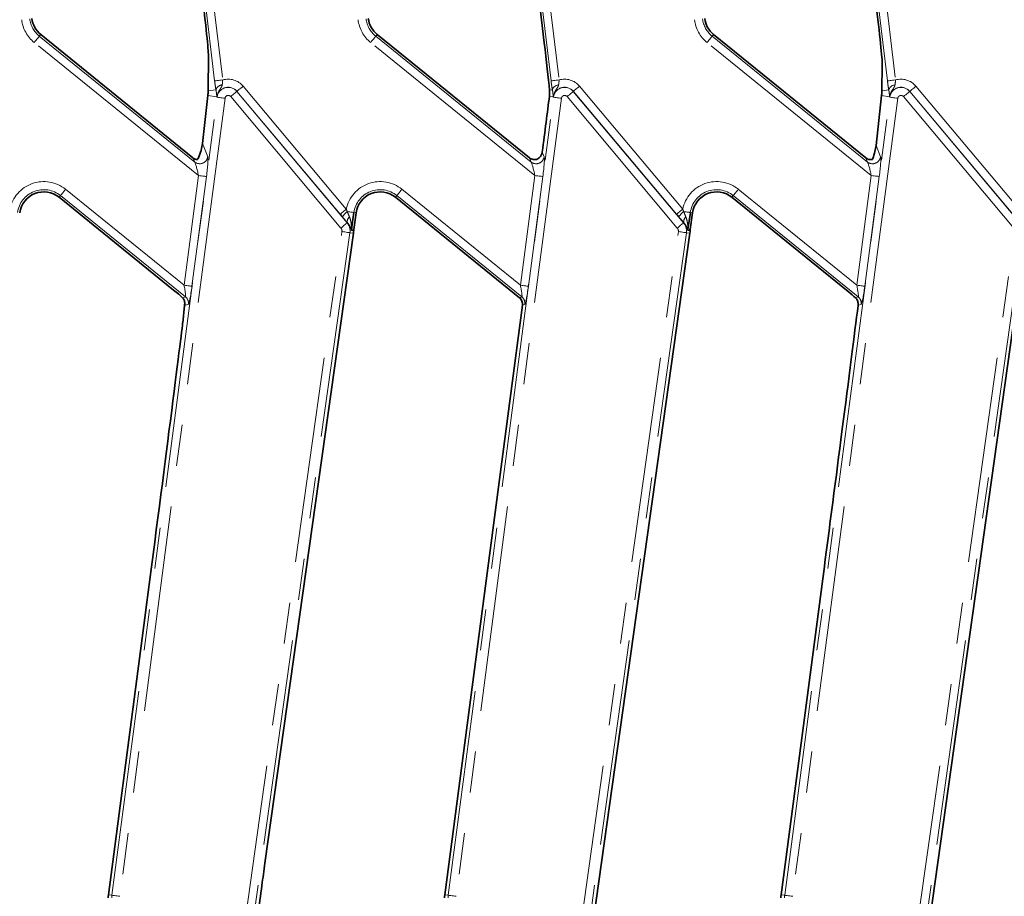
# Model space of a CAD drawing. Units: millimetres. Extents: x 8 to 645, y -25 to 291.
# Drawn here: x 124 to 155, y 178 to 205 of the extents above; entities that cross this region are included whole.
import ezdxf

# ---------------------------------------------------------------- set-up
doc = ezdxf.new("R2010")
doc.units = ezdxf.units.MM
doc.linetypes.add('PHANTOM', pattern=[12.7, 6.35, -1.27, 1.27, -1.27, 1.27, -1.27])

msp = doc.modelspace()

# ---------------------------------------------------------------- linework, layer by layer
at = {"color": 7, "linetype": 'PHANTOM', "lineweight": 18}
for p, q in [((130.253, 203.571), (129.491, 209.964)), ((129.738, 209.993), (130.501, 203.6)), ((140.628, 203.571), (139.866, 209.964)), ((140.113, 209.993), (140.876, 203.6)), ((151.003, 203.571), (150.241, 209.964)), ((150.488, 209.993), (151.251, 203.6)), ((124.846, 204.95), (124.889, 205.003)), ((135.221, 204.95), (135.264, 205.003)), ((145.596, 204.95), (145.639, 205.003)), ((129.754, 200.656), (124.69, 204.757)), ((124.846, 204.95), (129.637, 201.071)), ((140.129, 200.656), (135.065, 204.757)), ((135.221, 204.95), (140.012, 201.071)), ((150.504, 200.656), (145.44, 204.757)), ((145.596, 204.95), (150.387, 201.071)), ((130.293, 203.295), (130.052, 203.267)), ((130.939, 203.248), (130.942, 203.25)), ((130.939, 203.248), (134.339, 199.196)), ((134.123, 199.459), (130.942, 203.25)), ((131.133, 203.41), (134.314, 199.619)), ((140.668, 203.295), (140.581, 203.285)), ((141.314, 203.248), (141.317, 203.25)), ((141.314, 203.248), (144.714, 199.196)), ((144.498, 199.459), (141.317, 203.25)), ((141.508, 203.41), (144.689, 199.619)), ((151.043, 203.295), (150.83, 203.27)), ((151.689, 203.248), (151.692, 203.25)), ((151.689, 203.248), (155.089, 199.196)), ((154.873, 199.459), (151.692, 203.25)), ((151.883, 203.41), (155.064, 199.619)), ((127.085, 178.463), (130.326, 203.069)), ((130.573, 203.037), (127.332, 178.43)), ((130.322, 203.086), (130.043, 203.123)), ((130.326, 203.069), (130.323, 203.07)), ((134.148, 199.036), (130.748, 203.088)), ((137.46, 178.463), (140.701, 203.069)), ((140.948, 203.037), (137.707, 178.43)), ((140.697, 203.086), (140.578, 203.102)), ((140.701, 203.069), (140.698, 203.07)), ((144.523, 199.036), (141.123, 203.088)), ((147.835, 178.463), (151.076, 203.069)), ((151.323, 203.037), (148.082, 178.43)), ((151.072, 203.086), (150.821, 203.119)), ((151.076, 203.069), (151.073, 203.07)), ((154.898, 199.036), (151.498, 203.088)), ((129.879, 201.638), (130.04, 201.232)), ((140.357, 201.378), (140.415, 201.232)), ((150.652, 201.578), (150.79, 201.232)), ((129.637, 201.071), (129.585, 201.2)), ((140.012, 201.071), (139.96, 201.2)), ((150.387, 201.071), (150.335, 201.2)), ((129.308, 197.271), (129.754, 200.656)), ((130, 200.624), (129.554, 197.238)), ((139.683, 197.271), (140.129, 200.656)), ((140.375, 200.624), (139.929, 197.238)), ((150.058, 197.271), (150.504, 200.656)), ((150.75, 200.624), (150.304, 197.238)), ((125.654, 200.229), (129.308, 197.271)), ((136.029, 200.229), (139.683, 197.271)), ((146.404, 200.229), (150.058, 197.271)), ((125.498, 200.036), (125.455, 199.983)), ((129.352, 196.915), (125.498, 200.036)), ((135.873, 200.036), (135.83, 199.983)), ((139.727, 196.915), (135.873, 200.036)), ((146.248, 200.036), (146.205, 199.983)), ((150.102, 196.915), (146.248, 200.036)), ((134.549, 199.514), (134.615, 199.505)), ((144.924, 199.514), (144.99, 199.505)), ((130.981, 176.165), (134.18, 198.927)), ((134.339, 199.196), (134.347, 199.202)), ((141.356, 176.165), (144.555, 198.927)), ((144.714, 199.196), (144.722, 199.202)), ((151.731, 176.165), (154.93, 198.927)), ((134.426, 198.892), (131.224, 176.107)), ((134.426, 198.892), (134.536, 198.876)), ((144.801, 198.892), (141.599, 176.107)), ((144.801, 198.892), (144.911, 198.876)), ((155.176, 198.892), (151.974, 176.107)), ((129.266, 196.88), (129.352, 196.915)), ((139.655, 196.886), (139.727, 196.915)), ((150.021, 196.882), (150.102, 196.915)), ((129.442, 196.688), (129.325, 196.642)), ((139.817, 196.688), (139.745, 196.66)), ((150.192, 196.688), (150.099, 196.651)), ((127.085, 178.463), (126.975, 178.478)), ((137.46, 178.463), (137.35, 178.478)), ((147.835, 178.463), (147.725, 178.478))]:
    msp.add_line(p, q, dxfattribs=at)
at = {"color": 7, "linetype": 'Continuous', "lineweight": 35}
for p, q in [((139.799, 209.956), (140.42, 204.75)), ((129.585, 201.2), (124.889, 205.003)), ((139.96, 201.2), (135.264, 205.003)), ((150.335, 201.2), (145.639, 205.003)), ((130.06, 204.364), (130.052, 203.267)), ((150.843, 204.084), (150.83, 203.27)), ((129.879, 201.638), (130.043, 203.123)), ((150.652, 201.578), (150.821, 203.119)), ((125.455, 199.983), (128.988, 197.122)), ((135.83, 199.983), (139.655, 196.886)), ((146.205, 199.983), (149.793, 197.077)), ((134.549, 199.514), (134.476, 198.998)), ((144.924, 199.514), (144.851, 198.998)), ((134.544, 198.994), (134.615, 199.505)), ((144.919, 198.994), (144.99, 199.505)), ((131.806, 179.45), (134.536, 198.876)), ((141.84, 177.025), (144.911, 198.876)), ((152.215, 177.025), (155.286, 198.876)), ((129.267, 196.117), (129.325, 196.642)), ((139.745, 196.66), (139.366, 193.784)), ((139.366, 193.784), (137.35, 178.478)), ((149.008, 188.217), (147.725, 178.478)), ((128.1, 187.021), (126.975, 178.478))]:
    msp.add_line(p, q, dxfattribs=at)
at = {"color": 7, "linetype": 'PHANTOM', "lineweight": 18, "flags": 128}
for points in [[(124.846, 204.95), (124.841, 204.944), (124.831, 204.931), (124.816, 204.912), (124.796, 204.888), (124.773, 204.859), (124.747, 204.827), (124.719, 204.793), (124.69, 204.757)], [(135.221, 204.95), (135.216, 204.944), (135.206, 204.931), (135.191, 204.912), (135.171, 204.888), (135.148, 204.859), (135.122, 204.827), (135.094, 204.793), (135.065, 204.757)], [(145.596, 204.95), (145.591, 204.944), (145.581, 204.931), (145.566, 204.912), (145.546, 204.888), (145.523, 204.859), (145.497, 204.827), (145.469, 204.793), (145.44, 204.757)], [(130.501, 203.6), (130.455, 203.595), (130.411, 203.59), (130.37, 203.585), (130.333, 203.58), (130.302, 203.577), (130.278, 203.574), (130.262, 203.572), (130.253, 203.571)], [(140.876, 203.6), (140.83, 203.595), (140.786, 203.59), (140.745, 203.585), (140.708, 203.58), (140.677, 203.577), (140.653, 203.574), (140.637, 203.572), (140.628, 203.571)], [(151.251, 203.6), (151.205, 203.595), (151.161, 203.59), (151.12, 203.585), (151.083, 203.58), (151.052, 203.577), (151.028, 203.574), (151.012, 203.572), (151.003, 203.571)], [(130.939, 203.248), (130.933, 203.243), (130.92, 203.232), (130.901, 203.216), (130.878, 203.196), (130.849, 203.173), (130.818, 203.146), (130.784, 203.118), (130.748, 203.088)], [(131.133, 203.41), (131.097, 203.381), (131.063, 203.352), (131.032, 203.326), (131.003, 203.302), (130.98, 203.282), (130.961, 203.266), (130.948, 203.256), (130.942, 203.25)], [(141.314, 203.248), (141.308, 203.243), (141.295, 203.232), (141.276, 203.216), (141.253, 203.196), (141.224, 203.173), (141.193, 203.146), (141.159, 203.118), (141.123, 203.088)], [(141.508, 203.41), (141.472, 203.381), (141.438, 203.352), (141.407, 203.326), (141.378, 203.302), (141.355, 203.282), (141.336, 203.266), (141.323, 203.256), (141.317, 203.25)], [(151.689, 203.248), (151.683, 203.243), (151.67, 203.232), (151.651, 203.216), (151.628, 203.196), (151.599, 203.173), (151.568, 203.146), (151.534, 203.118), (151.498, 203.088)], [(151.883, 203.41), (151.847, 203.381), (151.813, 203.352), (151.782, 203.326), (151.753, 203.302), (151.73, 203.282), (151.711, 203.266), (151.698, 203.256), (151.692, 203.25)], [(130.326, 203.069), (130.335, 203.068), (130.351, 203.066), (130.375, 203.063), (130.406, 203.059), (130.442, 203.054), (130.484, 203.049), (130.528, 203.043), (130.573, 203.037)], [(140.701, 203.069), (140.71, 203.068), (140.726, 203.066), (140.75, 203.063), (140.781, 203.059), (140.817, 203.054), (140.859, 203.049), (140.903, 203.043), (140.948, 203.037)], [(151.076, 203.069), (151.085, 203.068), (151.101, 203.066), (151.125, 203.063), (151.156, 203.059), (151.192, 203.054), (151.234, 203.049), (151.278, 203.043), (151.323, 203.037)], [(130, 200.624), (129.992, 200.625), (129.976, 200.627), (129.952, 200.63), (129.921, 200.634), (129.884, 200.639), (129.843, 200.644), (129.799, 200.65), (129.754, 200.656)], [(140.375, 200.624), (140.367, 200.625), (140.351, 200.627), (140.327, 200.63), (140.296, 200.634), (140.259, 200.639), (140.218, 200.644), (140.174, 200.65), (140.129, 200.656)], [(150.75, 200.624), (150.742, 200.625), (150.726, 200.627), (150.702, 200.63), (150.671, 200.634), (150.634, 200.639), (150.593, 200.644), (150.549, 200.65), (150.504, 200.656)], [(125.498, 200.036), (125.503, 200.042), (125.513, 200.055), (125.528, 200.074), (125.548, 200.098), (125.571, 200.126), (125.597, 200.159), (125.625, 200.193), (125.654, 200.229)], [(135.873, 200.036), (135.878, 200.042), (135.888, 200.055), (135.903, 200.074), (135.923, 200.098), (135.946, 200.126), (135.972, 200.159), (136, 200.193), (136.029, 200.229)], [(146.248, 200.036), (146.253, 200.042), (146.263, 200.055), (146.278, 200.074), (146.298, 200.098), (146.321, 200.126), (146.347, 200.159), (146.375, 200.193), (146.404, 200.229)], [(134.314, 199.619), (134.279, 199.589), (134.245, 199.561), (134.213, 199.534), (134.185, 199.51), (134.161, 199.49), (134.142, 199.475), (134.13, 199.464), (134.123, 199.459)], [(134.549, 199.514), (134.542, 199.515), (134.528, 199.517), (134.509, 199.52), (134.484, 199.523), (134.454, 199.527), (134.42, 199.532), (134.382, 199.537), (134.343, 199.543)], [(144.689, 199.619), (144.654, 199.589), (144.62, 199.561), (144.588, 199.534), (144.56, 199.51), (144.536, 199.49), (144.517, 199.475), (144.505, 199.464), (144.498, 199.459)], [(144.924, 199.514), (144.917, 199.515), (144.903, 199.517), (144.884, 199.52), (144.859, 199.523), (144.829, 199.527), (144.795, 199.532), (144.757, 199.537), (144.718, 199.543)], [(134.339, 199.196), (134.333, 199.191), (134.32, 199.18), (134.302, 199.164), (134.278, 199.144), (134.249, 199.121), (134.218, 199.094), (134.184, 199.065), (134.148, 199.036)], [(134.426, 198.892), (134.418, 198.893), (134.402, 198.895), (134.378, 198.899), (134.347, 198.903), (134.31, 198.908), (134.269, 198.914), (134.225, 198.92), (134.18, 198.927)], [(144.714, 199.196), (144.708, 199.191), (144.695, 199.18), (144.677, 199.164), (144.653, 199.144), (144.624, 199.121), (144.593, 199.094), (144.559, 199.065), (144.523, 199.036)], [(144.801, 198.892), (144.793, 198.893), (144.777, 198.895), (144.753, 198.899), (144.722, 198.903), (144.685, 198.908), (144.644, 198.914), (144.6, 198.92), (144.555, 198.927)], [(129.554, 197.238), (129.546, 197.239), (129.53, 197.241), (129.506, 197.245), (129.475, 197.249), (129.438, 197.253), (129.397, 197.259), (129.353, 197.265), (129.308, 197.271)], [(139.929, 197.238), (139.921, 197.239), (139.905, 197.241), (139.881, 197.245), (139.85, 197.249), (139.813, 197.253), (139.772, 197.259), (139.728, 197.265), (139.683, 197.271)], [(150.304, 197.238), (150.296, 197.239), (150.28, 197.241), (150.256, 197.245), (150.225, 197.249), (150.188, 197.253), (150.147, 197.259), (150.103, 197.265), (150.058, 197.271)], [(127.085, 178.463), (127.093, 178.462), (127.11, 178.46), (127.134, 178.457), (127.165, 178.453), (127.201, 178.448), (127.242, 178.442), (127.286, 178.436), (127.332, 178.43)], [(137.46, 178.463), (137.468, 178.462), (137.485, 178.46), (137.509, 178.457), (137.54, 178.453), (137.576, 178.448), (137.617, 178.442), (137.661, 178.436), (137.707, 178.43)], [(147.835, 178.463), (147.843, 178.462), (147.86, 178.46), (147.884, 178.457), (147.915, 178.453), (147.951, 178.448), (147.992, 178.442), (148.036, 178.436), (148.082, 178.43)]]:
    msp.add_lwpolyline(points, dxfattribs=at)
at = {"color": 7, "linetype": 'PHANTOM', "lineweight": 18}
for centre, radius, start, end in [((125.361, 205.586), 1.067, 186.8, 231), ((125.361, 205.586), 0.818, 186.8, 231), ((135.736, 205.586), 1.067, 186.8, 231), ((135.736, 205.586), 0.818, 186.8, 231), ((146.111, 205.586), 1.067, 186.8, 231), ((146.111, 205.586), 0.818, 186.8, 231), ((130.672, 203.024), 0.601, 40, 106.5425), ((141.047, 203.024), 0.601, 40, 106.5425), ((151.422, 203.024), 0.601, 40, 106.5425), ((130.505, 203.229), 0.222, 94.9176, 162.557), ((130.672, 203.024), 0.352, 40, 172.496), ((130.672, 203.024), 0.349, 40, 172.496), ((140.88, 203.229), 0.222, 94.9177, 162.5569), ((141.047, 203.024), 0.352, 40, 172.496), ((141.047, 203.024), 0.349, 40, 172.496), ((151.255, 203.229), 0.222, 94.9174, 162.5569), ((151.422, 203.024), 0.352, 40, 172.496), ((151.422, 203.024), 0.349, 40, 172.496), ((130.527, 203.05), 0.208, 159.8428, 170.0949), ((130.672, 203.024), 0.0995, 40, 172.496), ((140.902, 203.05), 0.208, 159.8398, 170.0964), ((141.047, 203.024), 0.0995, 40, 172.496), ((151.277, 203.05), 0.208, 159.8398, 170.0964), ((151.422, 203.024), 0.0995, 40, 172.496), ((129.791, 201.27), 0.252, 232.0996, 351.3965), ((140.166, 201.27), 0.252, 232.0996, 351.3964), ((150.541, 201.27), 0.252, 232.0996, 351.3965), ((124.983, 199.4), 1.067, 51, 168.1628), ((135.358, 199.4), 1.067, 51, 168.1628), ((145.733, 199.4), 1.067, 51, 168.1628), ((124.983, 199.4), 0.818, 51, 172), ((135.358, 199.4), 0.818, 51, 172), ((145.733, 199.4), 0.818, 51, 172), ((134.669, 199.097), 0.552, 126.2136, 149.5617), ((145.044, 199.097), 0.552, 126.2132, 149.5622), ((134.535, 199.237), 0.191, 131.1316, 190.2921), ((144.91, 199.237), 0.191, 131.1318, 190.2922), ((134.041, 198.946), 0.14, 352, 40), ((134.041, 198.946), 0.389, 352, 40), ((134.725, 198.963), 0.251, 172.0369, 181.4282), ((144.416, 198.946), 0.14, 352, 40), ((144.416, 198.946), 0.389, 352, 40), ((145.099, 198.963), 0.251, 172.0304, 181.432), ((129.193, 196.72), 0.251, 352.7545, 50.7415), ((139.568, 196.72), 0.251, 352.755, 50.7411), ((149.943, 196.72), 0.251, 352.7549, 50.7408), ((127.718, 178.38), 0.639, 172.496, 180), ((138.093, 178.38), 0.639, 172.496, 180), ((148.468, 178.38), 0.639, 172.496, 180)]:
    msp.add_arc(centre, radius, start, end, dxfattribs=at)
at = {"color": 7, "linetype": 'Continuous', "lineweight": 35}
for centre, radius, start, end in [((125.361, 205.586), 0.75, 186.8, 231), ((135.736, 205.586), 0.75, 186.8, 231), ((146.111, 205.586), 0.75, 186.8, 231), ((124.983, 199.4), 0.75, 51, 172), ((135.358, 199.4), 0.75, 51, 172), ((145.733, 199.4), 0.75, 51, 172), ((134.041, 198.946), 0.5, 352, 1.0273), ((144.416, 198.946), 0.5, 352, 1.0273), ((132.132, 178.708), 0.426, 171.9264, 172.133), ((127.718, 178.38), 0.75, 172.496, 180), ((138.093, 178.38), 0.75, 172.496, 180), ((148.468, 178.38), 0.75, 172.496, 180)]:
    msp.add_arc(centre, radius, start, end, dxfattribs=at)
for centre, major_axis, ratio, start_param, end_param in [((129.851, 206.101), (-0.207, 1.756), 0.018487, 3.287985, 4.797695), ((150.634, 205.823), (-0.207, 1.756), 0.018487, 3.279258, 4.797695), ((140.405, 204.596), (-0.207, 1.756), 0.018487, 3.867126, 4.797695), ((139.455, 194.712), (1.395, 10.616), 0.003052, 5.391637, 5.624045), ((129.746, 201.383), (0.117, 0.364), 0.185113, 4.256659, 5.545608), ((150.528, 201.304), (0.113, 0.379), 0.158634, 4.420366, 5.567944), ((129.741, 201.397), (-0.094, 0.236), 0.984347, 2.088094, 2.671344), ((140.116, 201.397), (-0.094, 0.236), 0.984347, 2.088094, 2.587907), ((150.491, 201.397), (-0.094, 0.236), 0.984347, 2.088094, 2.954783), ((128.984, 197.083), (0.349, -0.285), 0.072776, 0.693123, 1.619318), ((139.496, 196.692), (0.233, 0.093), 0.99501, 0.462649, 0.508414), ((139.496, 196.692), (0.233, 0.093), 0.99501, 5.774772, 6.745834), ((149.79, 197.038), (0.349, -0.285), 0.072776, 0.906237, 1.619318), ((129.232, 196.736), (-0.009, 0.263), 0.368483, 4.335669, 4.761852), ((148.854, 187.3), (1.395, 10.616), 0.003052, 5.253409, 5.790588), ((127.882, 185.618), (1.395, 10.616), 0.003052, 5.451063, 6.134885), ((128.154, 187.683), (0.991, 7.549), 0.004293, 4.625227, 5.451115), ((149.062, 188.879), (0.991, 7.549), 0.004293, 4.625227, 5.253515), ((131.684, 178.347), (1.77, 12.611), 0.002566, 1.483567, 1.537822), ((131.726, 178.646), (0.498, 3.566), 0.009076, 1.538527, 2.044219)]:
    msp.add_ellipse(centre, major_axis=major_axis, ratio=ratio, start_param=start_param, end_param=end_param, dxfattribs=at)
at = {"color": 7, "linetype": 'PHANTOM', "lineweight": 18}
for centre, major_axis, ratio, start_param, end_param in [((129.714, 200.688), (-0.084, 0.388), 0.081204, 4.611537, 6.095067), ((129.961, 200.656), (0.075, 0.582), 0.074443, 4.666459, 6.149988), ((140.089, 200.688), (-0.084, 0.388), 0.081204, 4.611537, 6.095067), ((140.336, 200.656), (0.075, 0.582), 0.074443, 4.666459, 6.149988), ((150.464, 200.688), (-0.084, 0.388), 0.081204, 4.611537, 6.095067), ((150.711, 200.656), (0.075, 0.582), 0.074443, 4.666459, 6.149988), ((134.32, 199.68), (-0.183, 0.484), 0.054943, 1.836582, 2.216166), ((144.695, 199.68), (-0.183, 0.484), 0.054943, 1.836582, 2.216166), ((134.13, 199.52), (-0.431, 0.518), 0.064794, 1.795398, 2.174981), ((144.505, 199.52), (-0.431, 0.518), 0.064794, 1.795398, 2.174981), ((129.268, 197.303), (-0.084, 0.388), 0.081204, 3.128008, 4.611537), ((129.515, 197.27), (0.075, 0.582), 0.074443, 3.182929, 4.666459), ((139.643, 197.303), (-0.084, 0.388), 0.081204, 3.128008, 4.611537), ((139.89, 197.27), (0.075, 0.582), 0.074443, 3.182929, 4.666459), ((150.018, 197.303), (-0.084, 0.388), 0.081204, 3.128008, 4.611537), ((150.265, 197.27), (0.075, 0.582), 0.074443, 3.182929, 4.666459)]:
    msp.add_ellipse(centre, major_axis=major_axis, ratio=ratio, start_param=start_param, end_param=end_param, dxfattribs=at)
for points, knots in [([(130.293, 203.295), (130.286, 203.337), (130.279, 203.38), (130.266, 203.473), (130.259, 203.522), (130.253, 203.571)], [0, 0, 0, 0, 0.5, 0.5, 1, 1, 1, 1]), ([(130.501, 203.6), (130.5, 203.574), (130.498, 203.548), (130.494, 203.497), (130.491, 203.473), (130.486, 203.45)], [0, 0, 0, 0, 0.5, 0.5, 1, 1, 1, 1]), ([(140.668, 203.295), (140.661, 203.337), (140.654, 203.38), (140.641, 203.473), (140.634, 203.522), (140.628, 203.571)], [0, 0, 0, 0, 0.5, 0.5, 1, 1, 1, 1]), ([(140.876, 203.6), (140.875, 203.574), (140.873, 203.548), (140.869, 203.497), (140.866, 203.473), (140.861, 203.45)], [0, 0, 0, 0, 0.5, 0.5, 1, 1, 1, 1]), ([(151.043, 203.295), (151.036, 203.337), (151.029, 203.38), (151.016, 203.473), (151.009, 203.522), (151.003, 203.571)], [0, 0, 0, 0, 0.5, 0.5, 1, 1, 1, 1]), ([(151.251, 203.6), (151.25, 203.574), (151.248, 203.548), (151.244, 203.497), (151.241, 203.473), (151.236, 203.45)], [0, 0, 0, 0, 0.5, 0.5, 1, 1, 1, 1]), ([(130.312, 203.175), (130.31, 203.191), (130.308, 203.209), (130.302, 203.249), (130.298, 203.271), (130.293, 203.295)], [0, 0, 0, 0, 0.5, 0.5, 1, 1, 1, 1]), ([(130.322, 203.086), (130.321, 203.099), (130.319, 203.112), (130.316, 203.14), (130.314, 203.156), (130.312, 203.175)], [0, 0, 0, 0, 0.5, 0.5, 1, 1, 1, 1]), ([(130.486, 203.45), (130.481, 203.421), (130.468, 203.394), (130.439, 203.344), (130.423, 203.319), (130.374, 203.241), (130.346, 203.185), (130.331, 203.122)], [0, 0, 0, 0, 0.25, 0.25, 0.5, 0.5, 1, 1, 1, 1]), ([(140.687, 203.175), (140.685, 203.191), (140.683, 203.209), (140.677, 203.249), (140.673, 203.271), (140.668, 203.295)], [0, 0, 0, 0, 0.5, 0.5, 1, 1, 1, 1]), ([(140.697, 203.086), (140.696, 203.099), (140.694, 203.112), (140.691, 203.14), (140.689, 203.156), (140.687, 203.175)], [0, 0, 0, 0, 0.5, 0.5, 1, 1, 1, 1]), ([(140.861, 203.45), (140.856, 203.421), (140.843, 203.394), (140.814, 203.344), (140.798, 203.319), (140.749, 203.241), (140.721, 203.185), (140.706, 203.122)], [0, 0, 0, 0, 0.25, 0.25, 0.5, 0.5, 1, 1, 1, 1]), ([(151.062, 203.175), (151.06, 203.191), (151.058, 203.209), (151.052, 203.249), (151.048, 203.271), (151.043, 203.295)], [0, 0, 0, 0, 0.5, 0.5, 1, 1, 1, 1]), ([(151.072, 203.086), (151.071, 203.099), (151.069, 203.112), (151.066, 203.14), (151.064, 203.156), (151.062, 203.175)], [0, 0, 0, 0, 0.5, 0.5, 1, 1, 1, 1]), ([(151.236, 203.45), (151.231, 203.421), (151.218, 203.394), (151.189, 203.344), (151.173, 203.319), (151.124, 203.241), (151.096, 203.185), (151.081, 203.122)], [0, 0, 0, 0, 0.25, 0.25, 0.5, 0.5, 1, 1, 1, 1]), ([(130.322, 203.086), (130.322, 203.081), (130.322, 203.076), (130.323, 203.071), (130.323, 203.071), (130.323, 203.07), (130.323, 203.07)], [0, 0, 0, 0, 0.0001432158, 0.0001432158, 0.0001432158, 0.00015216, 0.00015216, 0.00015216, 0.00015216]), ([(140.697, 203.086), (140.697, 203.081), (140.697, 203.076), (140.698, 203.071), (140.698, 203.071), (140.698, 203.07), (140.698, 203.07)], [0, 0, 0, 0, 0.0001432158, 0.0001432158, 0.0001432158, 0.00015216, 0.00015216, 0.00015216, 0.00015216]), ([(151.072, 203.086), (151.072, 203.081), (151.072, 203.076), (151.073, 203.071), (151.073, 203.071), (151.073, 203.07), (151.073, 203.07)], [0, 0, 0, 0, 0.0001432158, 0.0001432158, 0.0001432158, 0.00015216, 0.00015216, 0.00015216, 0.00015216]), ([(134.409, 199.381), (134.437, 199.316), (134.453, 199.248), (134.467, 199.148), (134.47, 199.114), (134.473, 199.065), (134.473, 199.049), (134.474, 199.025), (134.474, 199.018), (134.475, 199.005), (134.475, 198.998), (134.476, 198.998)], [0, 0, 0, 0, 0.5, 0.5, 0.75, 0.75, 0.875, 0.875, 0.9375, 0.9375, 1, 1, 1, 1]), ([(144.784, 199.381), (144.812, 199.316), (144.828, 199.248), (144.842, 199.148), (144.845, 199.114), (144.848, 199.065), (144.848, 199.049), (144.849, 199.025), (144.849, 199.018), (144.85, 199.005), (144.85, 198.998), (144.851, 198.998)], [0, 0, 0, 0, 0.5, 0.5, 0.75, 0.75, 0.875, 0.875, 0.9375, 0.9375, 1, 1, 1, 1]), ([(134.433, 199.075), (134.424, 199.096), (134.412, 199.117), (134.384, 199.16), (134.367, 199.181), (134.347, 199.202)], [0, 0, 0, 0, 0.5, 0.5, 1, 1, 1, 1]), ([(134.474, 198.957), (134.472, 198.957), (134.47, 198.963), (134.465, 198.98), (134.463, 198.991), (134.453, 199.025), (134.445, 199.049), (134.433, 199.075)], [0, 0, 0, 0, 0.25, 0.25, 0.5, 0.5, 1, 1, 1, 1]), ([(134.541, 198.955), (134.527, 198.955), (134.512, 198.956), (134.497, 198.956), (134.491, 198.957), (134.485, 198.957), (134.479, 198.957), (134.477, 198.957), (134.476, 198.957), (134.474, 198.957)], [0, 0, 0, 0, 0.002008334, 0.002008334, 0.002008334, 0.002840446, 0.002840446, 0.002840446, 0.003098981, 0.003098981, 0.003098981, 0.003098981]), ([(144.808, 199.075), (144.799, 199.096), (144.787, 199.117), (144.759, 199.16), (144.742, 199.181), (144.722, 199.202)], [0, 0, 0, 0, 0.5, 0.5, 1, 1, 1, 1]), ([(144.849, 198.957), (144.847, 198.957), (144.845, 198.963), (144.84, 198.98), (144.838, 198.991), (144.828, 199.025), (144.82, 199.049), (144.808, 199.075)], [0, 0, 0, 0, 0.25, 0.25, 0.5, 0.5, 1, 1, 1, 1]), ([(144.916, 198.955), (144.902, 198.955), (144.887, 198.956), (144.872, 198.956), (144.866, 198.957), (144.86, 198.957), (144.854, 198.957), (144.852, 198.957), (144.851, 198.957), (144.849, 198.957)], [0, 0, 0, 0, 0.002008334, 0.002008334, 0.002008334, 0.002840446, 0.002840446, 0.002840446, 0.003098981, 0.003098981, 0.003098981, 0.003098981])]:
    msp.add_open_spline(points, degree=3, knots=knots, dxfattribs=at)
at = {"color": 7, "linetype": 'Continuous', "lineweight": 35}
for points, knots in [([(130.052, 203.267), (130.051, 203.25), (130.051, 203.23), (130.049, 203.195), (130.048, 203.181), (130.046, 203.153), (130.045, 203.138), (130.043, 203.123)], [0, 0, 0, 0, 0.5, 0.5, 0.75, 0.75, 1, 1, 1, 1]), ([(150.83, 203.27), (150.83, 203.253), (150.83, 203.233), (150.828, 203.196), (150.827, 203.182), (150.824, 203.151), (150.823, 203.135), (150.821, 203.119)], [0, 0, 0, 0, 0.5, 0.5, 0.75, 0.75, 1, 1, 1, 1]), ([(140.357, 201.378), (140.353, 201.343), (140.342, 201.309), (140.31, 201.25), (140.289, 201.223), (140.24, 201.18), (140.21, 201.163), (140.145, 201.143), (140.109, 201.141), (140.074, 201.147)], [0, 0, 0, 0, 0.25, 0.25, 0.5, 0.5, 0.75, 0.75, 1, 1, 1, 1]), ([(129.266, 196.88), (129.287, 196.86), (129.302, 196.837), (129.317, 196.803), (129.321, 196.792), (129.326, 196.77), (129.328, 196.76), (129.328, 196.752)], [0, 0, 0, 0, 0.5, 0.5, 0.75, 0.75, 1, 1, 1, 1]), ([(150.021, 196.882), (150.036, 196.869), (150.049, 196.854), (150.07, 196.821), (150.078, 196.804), (150.092, 196.765), (150.097, 196.745), (150.102, 196.7), (150.102, 196.676), (150.099, 196.651)], [0, 0, 0, 0, 0.25, 0.25, 0.5, 0.5, 0.75, 0.75, 1, 1, 1, 1])]:
    msp.add_open_spline(points, degree=3, knots=knots, dxfattribs=at)
for points in [[(140.581, 203.285), (140.587, 203.225), (140.586, 203.164), (140.578, 203.102)], [(129.755, 201.203), (129.746, 201.181), (129.734, 201.161), (129.719, 201.145)], [(150.553, 201.178), (150.549, 201.168), (150.545, 201.158), (150.54, 201.148)], [(134.193, 199.377), (134.17, 199.404), (134.147, 199.431), (134.123, 199.459)], [(144.568, 199.377), (144.545, 199.404), (144.522, 199.431), (144.498, 199.459)], [(134.544, 198.994), (134.542, 198.981), (134.541, 198.968), (134.541, 198.955)], [(144.919, 198.994), (144.917, 198.981), (144.916, 198.968), (144.916, 198.955)]]:
    msp.add_open_spline(points, degree=3, dxfattribs=at)
at = {"color": 7, "linetype": 'PHANTOM', "lineweight": 18}
for points in [[(130.331, 203.122), (130.327, 203.105), (130.324, 203.088), (130.323, 203.07)], [(140.706, 203.122), (140.702, 203.105), (140.699, 203.088), (140.698, 203.07)], [(151.081, 203.122), (151.077, 203.105), (151.074, 203.088), (151.073, 203.07)], [(134.314, 199.619), (134.324, 199.594), (134.333, 199.568), (134.343, 199.543)], [(144.689, 199.619), (144.699, 199.594), (144.708, 199.568), (144.718, 199.543)], [(134.476, 198.998), (134.499, 198.997), (134.521, 198.995), (134.544, 198.994)], [(144.851, 198.998), (144.874, 198.997), (144.896, 198.995), (144.919, 198.994)]]:
    msp.add_open_spline(points, degree=3, dxfattribs=at)

doc.saveas('drawing.dxf')
